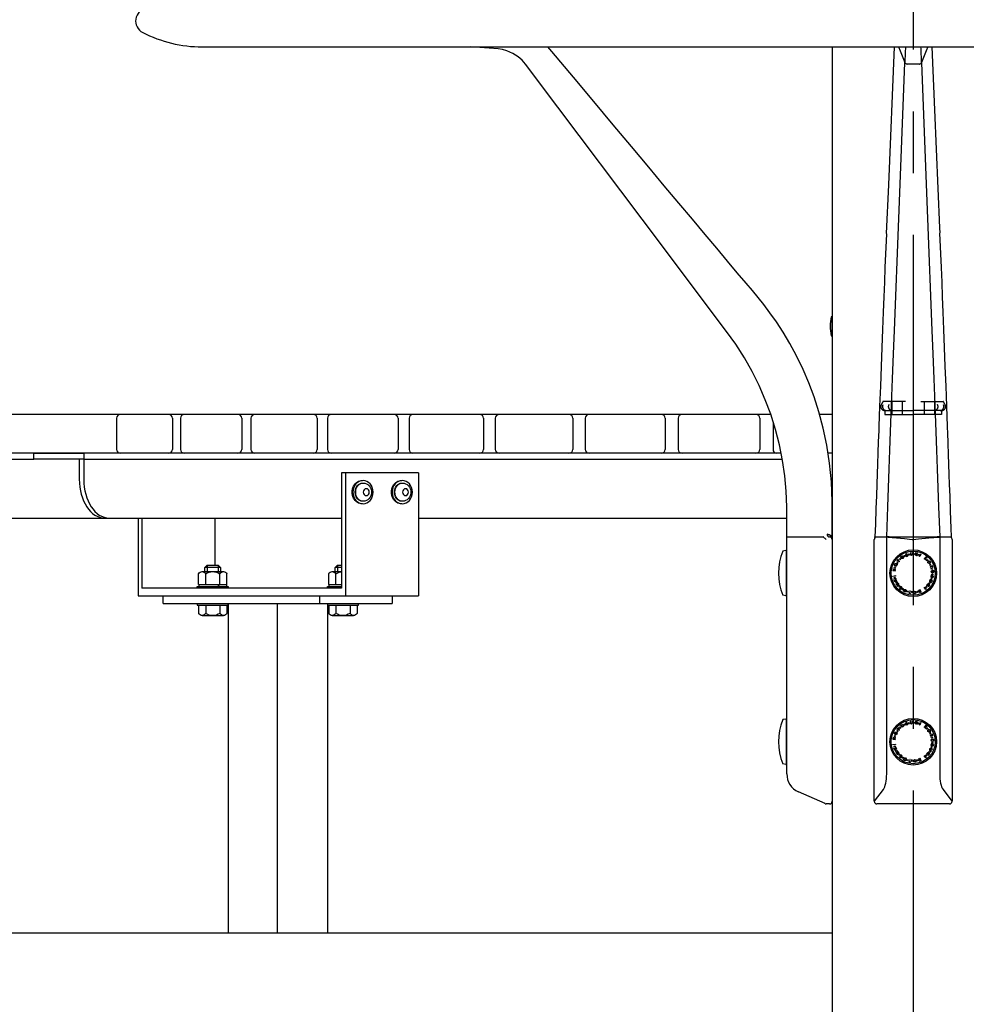
# Model space of a CAD drawing. Extents: x 0 to 21000, y 0 to 14850.
# Drawn here: x 5300 to 6031, y 4146 to 4905 of the extents above; entities that cross this region are included whole.
import ezdxf

# ---------------------------------------------------------------- set-up
doc = ezdxf.new("R2010")
doc.units = 0
doc.header["$LTSCALE"] = 15
for name, pattern in [('CENTER2', [28.575, 19.05, -3.175, 3.175, -3.175]), ('CENTERX2', [20.32, 12.7, -2.54, 2.54, -2.54]), ('HIDDEN2', [4.7625, 3.175, -1.5875])]:
    doc.linetypes.add(name, pattern=pattern)
doc.layers.get('0').update_dxf_attribs({"linetype": 'CONTINUOUS'})
for name, color, linetype in [('P001', 131, 'CONTINUOUS'), ('P002', 181, 'CONTINUOUS'), ('P003', 231, 'CONTINUOUS'), ('P004', 41, 'CONTINUOUS'), ('P007', 191, 'CONTINUOUS'), ('P013', 11, 'CONTINUOUS'), ('P020', 121, 'CONTINUOUS'), ('P901', 135, 'CONTINUOUS'), ('P907', 195, 'CONTINUOUS'), ('P910', 105, 'CONTINUOUS'), ('P911', 155, 'CONTINUOUS'), ('P_1CENTER', 2, 'CONTINUOUS'), ('P_2DIM', 6, 'CONTINUOUS'), ('P_7THICK', 7, 'CONTINUOUS')]:
    doc.layers.add(name, color=color, linetype=linetype)

# ---------------------------------------------------------------- blocks, each defined once
blk = doc.blocks.new('A$C79C40C16')
at = {"layer": 'P003'}
for p, q in [((-470.01, 38.66), (470, 38.66)), ((-393.01, 39.66), (393, 39.66)), ((-316, 40.49), (315.99, 40.49)), ((-238.99, 41.14), (239, 41.14)), ((-161.98, 41.6), (161.97, 41.6)), ((153.26, 41.6), (161.97, 41.6)), ((-579.33, 32.66), (-574.99, 37)), ((-547.01, 37.47), (-574.99, 37)), ((-574.99, 37), (-574.99, 37)), ((-547.01, 37.47), (547, 37.47)), ((574.98, 37), (547.01, 37.47)), ((574.98, 37), (579.32, 32.66)), ((574.98, 37), (574.98, 37)), ((-548.74, 0), (548.74, 0))]:
    blk.add_line(p, q, dxfattribs=at)
at = {"layer": 'P003', "flags": 128}
for points in [[(-591.79, 29.84), (-585.89, 30.92), (-580.91, 31.83)], [(-580.91, 31.83), (-580.15, 32.08), (-579.33, 32.66)], [(-573.73, 34.02), (-573.73, 34.03), (-574.09, 34.88), (-574.46, 35.76), (-574.75, 36.43), (-574.93, 36.85), (-574.99, 37)], [(574.98, 37), (574.92, 36.85), (574.74, 36.43), (574.46, 35.76), (574.08, 34.88), (573.72, 34.03), (573.72, 34.02)], [(580.9, 31.83), (579.96, 32.18), (579.32, 32.66)], [(580.9, 31.83), (586.8, 30.75), (591.78, 29.84)]]:
    blk.add_lwpolyline(points, dxfattribs=at)
at = {"layer": 'P003'}
for centre, radius, start, end in [((0, -33022.24), 33064.24, 90.814481, 90.932335), ((-461, 37.79), 1, 90.7989, 119.15612), ((0, -33022.24), 33064.24, 90.681032, 90.798883), ((-384, 38.77), 1, 90.66545, 116.58246), ((0, -33022.24), 33064.24, 90.547585, 90.665435), ((-307, 39.57), 1, 90.53201, 113.75458), ((0, -33022.24), 33064.24, 90.414138, 90.531988), ((-230, 40.2), 1, 90.39857, 110.56719), ((0, -33022.24), 33064.24, 90.280686, 90.39854), ((-153, 40.65), 1, 90.26513, 106.81656), ((0, -33022.24), 33064.24, 90.115246, 90.265086), ((0, -32956.62), 32998.62, 89.884525, 90.115475), ((0, -33022.24), 33064.24, 89.734914, 89.884754), ((152.99, 40.65), 1, 73.18344, 89.73487), ((0, -33022.24), 33064.24, 89.60146, 89.719314), ((229.99, 40.2), 1, 69.43281, 89.60143), ((0, -33022.24), 33064.24, 89.468012, 89.585862), ((306.99, 39.57), 1, 66.24542, 89.46799), ((0, -33022.24), 33064.24, 89.334565, 89.452415), ((383.99, 38.77), 1, 63.41754, 89.33455), ((0, -33022.24), 33064.24, 89.201102, 89.318968), ((460.99, 37.79), 1, 60.84388, 89.2011), ((0, -33022.24), 33064.24, 89.067665, 89.185519), ((-538, 36.62), 1, 90.93235, 121.53812), ((537.99, 36.62), 0.999, 58.4392, 89.08246), ((-590, 20.01), 10, 100.35005, 242.72471), ((589.99, 20.01), 10, 297.27529, 79.64995), ((-548.75, 100.02), 100.02, 242.72726, 270.00261), ((548.74, 100), 100, 269.99957, 297.27547)]:
    blk.add_arc(centre, radius, start, end, dxfattribs=at)
blk = doc.blocks.new('logo')
at = {"layer": 'P907'}
for p, q in [((-39490.16, 7626.48), (-39490.4, 7626.18)), ((-39490.4, 7626.18), (-39490.23, 7625.11)), ((-39489.98, 7625.32), (-39490.16, 7626.48)), ((-39485.15, 7629.46), (-39485.22, 7628.38)), ((-39485.22, 7628.38), (-39484.24, 7628.85)), ((-39484.24, 7628.85), (-39485.15, 7629.46)), ((-39483.13, 7630.88), (-39484.41, 7630.42)), ((-39484.41, 7630.42), (-39484.32, 7630.16)), ((-39484.32, 7630.16), (-39483.83, 7630.34)), ((-39483.83, 7630.34), (-39483.26, 7628.75)), ((-39483.53, 7630.44), (-39483.04, 7630.62)), ((-39482.96, 7628.85), (-39483.53, 7630.44)), ((-39483.26, 7628.75), (-39482.96, 7628.85)), ((-39483.04, 7630.62), (-39483.13, 7630.88)), ((-39482.26, 7630.45), (-39481.48, 7630.63)), ((-39482.08, 7629.67), (-39482.26, 7630.45)), ((-39481.29, 7629.85), (-39482.08, 7629.67)), ((-39481.48, 7630.63), (-39481.29, 7629.85)), ((-39474.03, 7630.38), (-39474.82, 7629.63)), ((-39474.82, 7629.63), (-39473.78, 7629.32)), ((-39473.78, 7629.32), (-39474.03, 7630.38)), ((-39471.21, 7628.2), (-39470.78, 7628.88)), ((-39470.52, 7627.77), (-39471.21, 7628.2)), ((-39470.78, 7628.88), (-39470.09, 7628.46)), ((-39470.09, 7628.46), (-39470.52, 7627.77)), ((-39468.95, 7628.52), (-39470.19, 7626.99)), ((-39470.19, 7626.99), (-39469.95, 7626.79)), ((-39469.95, 7626.79), (-39469.32, 7627.57)), ((-39469.32, 7627.57), (-39469.33, 7626.29)), ((-39469.33, 7626.29), (-39469.02, 7626.04)), ((-39469.22, 7627.69), (-39468.71, 7628.32)), ((-39468.15, 7627.87), (-39469.22, 7627.69)), ((-39469.02, 7626.04), (-39469.01, 7627.44)), ((-39469.01, 7627.44), (-39467.86, 7627.63)), ((-39468.71, 7628.32), (-39468.95, 7628.52)), ((-39467.86, 7627.63), (-39468.15, 7627.87)), ((-39467.68, 7624.52), (-39466.14, 7625.75)), ((-39466.14, 7625.75), (-39465.94, 7625.5)), ((-39493.99, 7618.96), (-39494.05, 7618.58)), ((-39494.05, 7618.58), (-39493.36, 7617.75)), ((-39493.25, 7618.06), (-39493.99, 7618.96)), ((-39492.04, 7618.74), (-39493.25, 7618.06)), ((-39493.22, 7621.39), (-39493.11, 7621.68)), ((-39491.39, 7620.67), (-39493.22, 7621.39)), ((-39493.21, 7617.73), (-39492.1, 7618.35)), ((-39493.11, 7621.68), (-39491.28, 7620.96)), ((-39492.1, 7618.35), (-39492.04, 7618.74)), ((-39491.28, 7620.96), (-39491.39, 7620.67)), ((-39490.86, 7625.64), (-39491.06, 7625.4)), ((-39491.06, 7625.4), (-39489.55, 7624.14)), ((-39490.23, 7625.11), (-39490.86, 7625.64)), ((-39489.35, 7624.38), (-39490.11, 7625.02)), ((-39490.11, 7625.02), (-39488.84, 7624.99)), ((-39488.58, 7625.29), (-39489.98, 7625.32)), ((-39489.55, 7624.14), (-39489.35, 7624.38)), ((-39488.84, 7624.99), (-39488.58, 7625.29)), ((-39467.48, 7624.28), (-39467.68, 7624.52)), ((-39465.94, 7625.5), (-39467.48, 7624.28)), ((-39463.76, 7621.89), (-39465.6, 7621.21)), ((-39465.6, 7621.21), (-39465.5, 7620.91)), ((-39465.5, 7620.91), (-39464.56, 7621.26)), ((-39464.56, 7621.26), (-39465.22, 7620.17)), ((-39465.22, 7620.17), (-39465.09, 7619.79)), ((-39465.09, 7619.79), (-39464.36, 7620.99)), ((-39464.42, 7621.31), (-39463.65, 7621.59)), ((-39463.4, 7620.92), (-39464.42, 7621.31)), ((-39464.36, 7620.99), (-39463.27, 7620.57)), ((-39463.65, 7621.59), (-39463.76, 7621.89)), ((-39463.27, 7620.57), (-39463.4, 7620.92)), ((-39494.17, 7617.88), (-39494.21, 7617.57)), ((-39494.21, 7617.57), (-39492.27, 7617.26)), ((-39493.36, 7617.75), (-39494.17, 7617.88)), ((-39493.62, 7615.8), (-39493.59, 7616.61)), ((-39492.81, 7615.78), (-39493.62, 7615.8)), ((-39493.59, 7616.61), (-39492.78, 7616.58)), ((-39492.49, 7612.99), (-39493.29, 7612.24)), ((-39493.29, 7612.24), (-39492.24, 7611.94)), ((-39492.22, 7617.57), (-39493.21, 7617.73)), ((-39492.78, 7616.58), (-39492.81, 7615.78)), ((-39492.24, 7611.94), (-39492.49, 7612.99)), ((-39492.27, 7617.26), (-39492.22, 7617.57)), ((-39464.75, 7613.46), (-39464.81, 7613.14)), ((-39464.81, 7613.14), (-39463.14, 7612.84)), ((-39464.78, 7611.2), (-39464.54, 7611.98)), ((-39464, 7610.97), (-39464.78, 7611.2)), ((-39463.09, 7613.16), (-39464.75, 7613.46)), ((-39464.54, 7611.98), (-39463.77, 7611.74)), ((-39464.09, 7615.34), (-39464.16, 7614.26)), ((-39464.16, 7614.26), (-39463.19, 7614.74)), ((-39463.19, 7614.74), (-39464.09, 7615.34)), ((-39463.77, 7611.74), (-39464, 7610.97)), ((-39463.14, 7612.84), (-39463.24, 7612.33)), ((-39463.24, 7612.33), (-39462.96, 7612.28)), ((-39463, 7613.67), (-39463.09, 7613.16)), ((-39462.72, 7613.62), (-39463, 7613.67)), ((-39462.96, 7612.28), (-39462.72, 7613.62)), ((-39489.78, 7605.67), (-39489.19, 7606.22)), ((-39489.23, 7605.08), (-39489.78, 7605.67)), ((-39488.64, 7605.63), (-39489.23, 7605.08)), ((-39489.19, 7606.22), (-39488.64, 7605.63)), ((-39488.99, 7604.32), (-39489.17, 7604.11)), ((-39489.17, 7604.11), (-39488.13, 7603.23)), ((-39488.59, 7603.98), (-39488.99, 7604.32)), ((-39487.5, 7605.27), (-39488.59, 7603.98)), ((-39488.35, 7603.78), (-39487.26, 7605.07)), ((-39487.95, 7603.44), (-39488.35, 7603.78)), ((-39488.13, 7603.23), (-39487.95, 7603.44)), ((-39487.26, 7605.07), (-39487.5, 7605.27)), ((-39486.86, 7604.16), (-39486.93, 7603.07)), ((-39486.93, 7603.07), (-39485.96, 7603.56)), ((-39485.96, 7603.56), (-39486.86, 7604.16)), ((-39472.79, 7603.01), (-39473.09, 7602.9)), ((-39472.09, 7601.17), (-39472.79, 7603.01)), ((-39471.95, 7602.9), (-39471.24, 7603.29)), ((-39471.24, 7603.29), (-39470.86, 7602.58)), ((-39468.2, 7605.7), (-39468.99, 7604.96)), ((-39468.99, 7604.96), (-39467.94, 7604.64)), ((-39467.94, 7604.64), (-39468.2, 7605.7)), ((-39480.93, 7600.96), (-39481.84, 7600.23)), ((-39481.84, 7600.23), (-39481.47, 7600.16)), ((-39481.21, 7602.12), (-39481.6, 7602.18)), ((-39481.6, 7602.18), (-39480.93, 7600.96)), ((-39481.47, 7600.16), (-39480.62, 7600.85)), ((-39480.6, 7601), (-39481.21, 7602.12)), ((-39480.62, 7600.85), (-39480.76, 7600.04)), ((-39480.76, 7600.04), (-39480.45, 7599.99)), ((-39480.43, 7601.98), (-39480.6, 7601)), ((-39480.45, 7599.99), (-39480.12, 7601.93)), ((-39480.12, 7601.93), (-39480.43, 7601.98)), ((-39476.5, 7602.02), (-39476.18, 7602.07)), ((-39476.2, 7600.07), (-39476.5, 7602.02)), ((-39475.89, 7600.12), (-39476.2, 7600.07)), ((-39476.18, 7602.07), (-39475.89, 7600.12)), ((-39473.83, 7602.61), (-39474.2, 7602.47)), ((-39474.2, 7602.47), (-39472.99, 7601.76)), ((-39472.73, 7601.96), (-39473.83, 7602.61)), ((-39472.99, 7601.76), (-39473.4, 7600.67)), ((-39473.4, 7600.67), (-39473.05, 7600.8)), ((-39473.09, 7602.9), (-39472.73, 7601.96)), ((-39473.05, 7600.8), (-39472.67, 7601.83)), ((-39472.67, 7601.83), (-39472.38, 7601.06)), ((-39472.38, 7601.06), (-39472.09, 7601.17)), ((-39471.57, 7602.19), (-39471.95, 7602.9)), ((-39470.86, 7602.58), (-39471.57, 7602.19))]:
    blk.add_line(p, q, dxfattribs=at)
for centre, radius in [((-39478.42, 7615.75), 17), ((-39488.52, 7626.48), 0.466), ((-39477.51, 7630.46), 0.466), ((-39467.9, 7626.07), 0.466), ((-39492.62, 7619.71), 0.466), ((-39464.08, 7619.15), 0.466), ((-39491.62, 7609.19), 0.466), ((-39466.14, 7607.62), 0.466), ((-39482.66, 7601.64), 0.466), ((-39474.74, 7601.48), 0.466)]:
    blk.add_circle(centre, radius, dxfattribs=at)
for centre, major_axis, ratio in [((-39486.88, 7628.01), (-0.863, -0.595), 0.984377), ((-39486.88, 7628.01), (0.423, -0.613), 0.983209), ((-39479.62, 7630.6), (-1.05, -0.08), 0.984268), ((-39479.62, 7630.6), (0.06, -0.742), 0.983173), ((-39464.96, 7609.38), (0.449, 0.948), 0.984424), ((-39463.58, 7616.96), (-0.08, 1.05), 0.984206), ((-39463.58, 7616.96), (-0.742, -0.06), 0.983243), ((-39490.68, 7607.3), (0.596, -0.863), 0.984285), ((-39490.68, 7607.29), (0.613, 0.423), 0.98318), ((-39484.81, 7602.3), (0.947, -0.45), 0.984392), ((-39484.81, 7602.3), (0.319, 0.672), 0.983015), ((-39464.96, 7609.38), (-0.672, 0.318), 0.983527)]:
    blk.add_ellipse(centre, major_axis=major_axis, ratio=ratio, dxfattribs=at)
for points in [[(-39476.16, 7631.45), (-39476.16, 7631.45), (-39476.52, 7629.52), (-39476.52, 7629.52)], [(-39476.18, 7629.71), (-39476.18, 7629.71), (-39476.06, 7630.34), (-39476.06, 7630.34)], [(-39475.86, 7629.66), (-39475.86, 7629.66), (-39476.18, 7629.71), (-39476.18, 7629.71)], [(-39475.51, 7631.32), (-39475.51, 7631.32), (-39476.16, 7631.45), (-39476.16, 7631.45)], [(-39476.01, 7630.57), (-39476.01, 7630.57), (-39475.91, 7631.13), (-39475.91, 7631.13)], [(-39473.17, 7629.35), (-39473.17, 7629.35), (-39473.45, 7628.71), (-39472.79, 7628.41)], [(-39472.63, 7630.54), (-39472.63, 7630.54), (-39473.17, 7629.35), (-39473.17, 7629.35)], [(-39472.67, 7628.67), (-39473.04, 7628.84), (-39472.86, 7629.29), (-39472.86, 7629.29)], [(-39472.86, 7629.29), (-39472.86, 7629.29), (-39472.35, 7630.42), (-39472.35, 7630.42)], [(-39472.54, 7628.61), (-39472.54, 7628.61), (-39472.67, 7628.67), (-39472.67, 7628.67)], [(-39472.35, 7630.42), (-39472.35, 7630.42), (-39472.63, 7630.54), (-39472.63, 7630.54)], [(-39471.94, 7628.87), (-39471.94, 7628.87), (-39472.17, 7628.44), (-39472.54, 7628.61)], [(-39471.43, 7630), (-39471.43, 7630), (-39471.94, 7628.87), (-39471.94, 7628.87)], [(-39471.7, 7628.68), (-39471.7, 7628.68), (-39471.16, 7629.88), (-39471.16, 7629.88)], [(-39471.16, 7629.88), (-39471.16, 7629.88), (-39471.43, 7630), (-39471.43, 7630)], [(-39492.98, 7615.11), (-39492.98, 7615.11), (-39494.29, 7614.98), (-39494.29, 7614.98)], [(-39494.29, 7614.98), (-39494.29, 7614.98), (-39494.26, 7614.68), (-39494.26, 7614.68)], [(-39494.26, 7614.68), (-39494.26, 7614.68), (-39493.03, 7614.8), (-39493.03, 7614.8)], [(-39492.93, 7613.79), (-39492.93, 7613.79), (-39494.16, 7613.67), (-39494.16, 7613.67)], [(-39494.16, 7613.67), (-39494.16, 7613.67), (-39494.13, 7613.37), (-39494.13, 7613.37)], [(-39494.13, 7613.37), (-39494.13, 7613.37), (-39492.82, 7613.5), (-39492.82, 7613.5)], [(-39493.03, 7614.8), (-39493.03, 7614.8), (-39492.54, 7614.82), (-39492.5, 7614.42)], [(-39492.49, 7614.27), (-39492.45, 7613.87), (-39492.93, 7613.79), (-39492.93, 7613.79)], [(-39492.82, 7613.5), (-39492.82, 7613.5), (-39492.13, 7613.58), (-39492.2, 7614.3)], [(-39492.5, 7614.42), (-39492.5, 7614.42), (-39492.49, 7614.27), (-39492.49, 7614.27)], [(-39491.63, 7610.72), (-39491.63, 7610.72), (-39492.23, 7610.5), (-39492.23, 7610.5)], [(-39491.75, 7611.02), (-39491.75, 7611.02), (-39491.63, 7610.72), (-39491.63, 7610.72)], [(-39493.36, 7610.49), (-39493.36, 7610.49), (-39493.14, 7609.86), (-39493.14, 7609.86)], [(-39493.14, 7609.86), (-39493.14, 7609.86), (-39491.3, 7610.52), (-39491.3, 7610.52)], [(-39492.46, 7610.43), (-39492.46, 7610.43), (-39493, 7610.24), (-39493, 7610.24)], [(-39470.58, 7603.47), (-39470.58, 7603.47), (-39469.81, 7602.4), (-39469.81, 7602.4)], [(-39470.29, 7603.59), (-39470.29, 7603.59), (-39470.55, 7604), (-39470.22, 7604.23)], [(-39469.56, 7602.58), (-39469.56, 7602.58), (-39470.29, 7603.59), (-39470.29, 7603.59)], [(-39469.27, 7604.42), (-39469.27, 7604.42), (-39469.68, 7604.97), (-39470.27, 7604.55)], [(-39470.22, 7604.23), (-39470.22, 7604.23), (-39470.1, 7604.32), (-39470.1, 7604.32)], [(-39470.1, 7604.32), (-39469.77, 7604.55), (-39469.47, 7604.18), (-39469.47, 7604.18)], [(-39469.47, 7604.18), (-39469.47, 7604.18), (-39468.74, 7603.17), (-39468.74, 7603.17)], [(-39468.5, 7603.35), (-39468.5, 7603.35), (-39469.27, 7604.42), (-39469.27, 7604.42)], [(-39468.74, 7603.17), (-39468.74, 7603.17), (-39468.5, 7603.35), (-39468.5, 7603.35)], [(-39467.65, 7606.59), (-39467.65, 7606.59), (-39467.45, 7606.84), (-39467.45, 7606.84)], [(-39465.95, 7605.96), (-39465.95, 7605.96), (-39467.45, 7607.23), (-39467.45, 7607.23)], [(-39467.45, 7606.84), (-39467.45, 7606.84), (-39466.96, 7606.42), (-39466.96, 7606.42)], [(-39466.79, 7606.27), (-39466.79, 7606.27), (-39466.36, 7605.9), (-39466.36, 7605.9)], [(-39466.39, 7605.45), (-39466.39, 7605.45), (-39465.95, 7605.96), (-39465.95, 7605.96)], [(-39469.81, 7602.4), (-39469.81, 7602.4), (-39469.56, 7602.58), (-39469.56, 7602.58)]]:
    blk.add_open_spline(points, degree=3, dxfattribs=at)
for points, knots in [([(-39476.52, 7629.52), (-39476.52, 7629.52), (-39475.74, 7629.37), (-39475.74, 7629.37), (-39475.53, 7629.34), (-39475.25, 7629.47), (-39475.18, 7629.83), (-39475.09, 7630.3), (-39475.49, 7630.38), (-39475.49, 7630.38)], [4, 4, 4, 4, 5, 5, 5, 6, 6, 6, 7, 7, 7, 7]), ([(-39476.06, 7630.34), (-39476.06, 7630.34), (-39475.71, 7630.26), (-39475.71, 7630.26), (-39475.58, 7630.23), (-39475.46, 7630.1), (-39475.5, 7629.9), (-39475.53, 7629.71), (-39475.71, 7629.63), (-39475.86, 7629.66)], [2, 2, 2, 2, 3, 3, 3, 4, 4, 4, 5, 5, 5, 5]), ([(-39475.91, 7631.13), (-39475.91, 7631.13), (-39475.71, 7631.09), (-39475.62, 7631.07), (-39475.49, 7631.04), (-39475.38, 7630.94), (-39475.42, 7630.73), (-39475.45, 7630.54), (-39475.64, 7630.51), (-39475.73, 7630.52), (-39475.77, 7630.53), (-39476.01, 7630.57), (-39476.01, 7630.57)], [0, 0, 0, 0, 1, 1, 1, 2, 2, 2, 3, 3, 3, 4, 4, 4, 4]), ([(-39475.49, 7630.38), (-39475.49, 7630.38), (-39475.17, 7630.36), (-39475.1, 7630.75), (-39475.01, 7631.24), (-39475.51, 7631.32), (-39475.51, 7631.32)], [0, 0, 0, 0, 1, 1, 1, 2, 2, 2, 2]), ([(-39472.79, 7628.41), (-39472.79, 7628.41), (-39472.65, 7628.35), (-39472.65, 7628.35), (-39471.99, 7628.05), (-39471.7, 7628.68), (-39471.7, 7628.68)], [5, 5, 5, 5, 6, 6, 6, 7, 7, 7, 7]), ([(-39492.56, 7610.98), (-39492.56, 7610.98), (-39492.69, 7611.26), (-39493.07, 7611.13), (-39493.54, 7610.96), (-39493.36, 7610.49), (-39493.36, 7610.49)], [0, 0, 0, 0, 1, 1, 1, 2, 2, 2, 2]), ([(-39493, 7610.24), (-39493, 7610.24), (-39493.06, 7610.43), (-39493.09, 7610.52), (-39493.13, 7610.64), (-39493.09, 7610.79), (-39492.9, 7610.86), (-39492.71, 7610.93), (-39492.59, 7610.78), (-39492.56, 7610.7), (-39492.54, 7610.66), (-39492.46, 7610.43), (-39492.46, 7610.43)], [0, 0, 0, 0, 1, 1, 1, 2, 2, 2, 3, 3, 3, 4, 4, 4, 4]), ([(-39492.2, 7614.3), (-39492.2, 7614.3), (-39492.22, 7614.45), (-39492.22, 7614.45), (-39492.29, 7615.17), (-39492.98, 7615.11), (-39492.98, 7615.11)], [5, 5, 5, 5, 6, 6, 6, 7, 7, 7, 7]), ([(-39491.3, 7610.52), (-39491.3, 7610.52), (-39491.56, 7611.26), (-39491.56, 7611.26), (-39491.63, 7611.46), (-39491.89, 7611.64), (-39492.24, 7611.52), (-39492.69, 7611.36), (-39492.56, 7610.98), (-39492.56, 7610.98)], [4, 4, 4, 4, 5, 5, 5, 6, 6, 6, 7, 7, 7, 7]), ([(-39492.23, 7610.5), (-39492.23, 7610.5), (-39492.35, 7610.84), (-39492.35, 7610.84), (-39492.39, 7610.97), (-39492.33, 7611.14), (-39492.14, 7611.21), (-39491.95, 7611.28), (-39491.8, 7611.16), (-39491.75, 7611.02)], [2, 2, 2, 2, 3, 3, 3, 4, 4, 4, 5, 5, 5, 5]), ([(-39470.27, 7604.55), (-39470.27, 7604.55), (-39470.39, 7604.46), (-39470.39, 7604.46), (-39470.98, 7604.04), (-39470.58, 7603.47), (-39470.58, 7603.47)], [5, 5, 5, 5, 6, 6, 6, 7, 7, 7, 7]), ([(-39467.45, 7607.23), (-39467.45, 7607.23), (-39467.96, 7606.63), (-39467.96, 7606.63), (-39468.09, 7606.47), (-39468.13, 7606.15), (-39467.84, 7605.91), (-39467.48, 7605.6), (-39467.21, 7605.91), (-39467.21, 7605.91)], [4, 4, 4, 4, 5, 5, 5, 6, 6, 6, 7, 7, 7, 7]), ([(-39466.96, 7606.42), (-39466.96, 7606.42), (-39467.2, 7606.16), (-39467.2, 7606.16), (-39467.29, 7606.06), (-39467.47, 7606.02), (-39467.62, 7606.15), (-39467.77, 7606.28), (-39467.75, 7606.47), (-39467.65, 7606.59)], [2, 2, 2, 2, 3, 3, 3, 4, 4, 4, 5, 5, 5, 5]), ([(-39467.21, 7605.91), (-39467.21, 7605.91), (-39467.39, 7605.65), (-39467.09, 7605.39), (-39466.71, 7605.06), (-39466.39, 7605.45), (-39466.39, 7605.45)], [0, 0, 0, 0, 1, 1, 1, 2, 2, 2, 2]), ([(-39466.36, 7605.9), (-39466.36, 7605.9), (-39466.49, 7605.74), (-39466.55, 7605.68), (-39466.64, 7605.58), (-39466.78, 7605.54), (-39466.94, 7605.67), (-39467.09, 7605.8), (-39467.02, 7605.98), (-39466.97, 7606.05), (-39466.94, 7606.08), (-39466.79, 7606.27), (-39466.79, 7606.27)], [0, 0, 0, 0, 1, 1, 1, 2, 2, 2, 3, 3, 3, 4, 4, 4, 4])]:
    blk.add_open_spline(points, degree=3, knots=knots, dxfattribs=at)

msp = doc.modelspace()

# ---------------------------------------------------------------- linework, layer by layer
at = {"color": 7, "linetype": 'CENTERX2', "lineweight": 0}
msp.add_line((5865.17, 4696.71), (5866.02, 4695.7), dxfattribs=at)
at = {"layer": 'P001'}
for p, q in [((5150.23, 4566.15), (5311.33, 4566.15)), ((5346.28, 4566.15), (5346.28, 4550.65)), ((5349.77, 4566.15), (5349.77, 4550.65)), ((5349.77, 4566.15), (5888.72, 4566.15)), ((5548.71, 4555.65), (5548.71, 4466.65)), ((5607.94, 4555.65), (5548.71, 4555.65)), ((5551.73, 4555.65), (5551.73, 4460.65)), ((5607.94, 4555.65), (5607.94, 4460.65)), ((5130.79, 4520.65), (5548.71, 4520.65)), ((5391.64, 4520.65), (5391.64, 4460.65)), ((5394.65, 4520.65), (5394.65, 4466.65)), ((5450.94, 4520.65), (5450.94, 4484.35)), ((5607.94, 4520.65), (5892.28, 4520.65)), ((5892.3, 4323.23), (5892.3, 4506.15)), ((5892.3, 4506.15), (5893.67, 4506.15)), ((5893.67, 4506.15), (5920.52, 4506.15)), ((5893.67, 4506.15), (5893.67, 4506.15)), ((5927.3, 4504.15), (5927.3, 4302.15)), ((5959.8, 4302.19), (5959.8, 4504.15)), ((5960.39, 4506.15), (5969.34, 4506.15)), ((5969.34, 4506.15), (5971.24, 4506.15)), ((5969.34, 4506.15), (5969.34, 4506.15)), ((5971.24, 4506.15), (5969.34, 4506.15)), ((6008.36, 4506.15), (6010.25, 4506.15)), ((6010.25, 4506.15), (6008.36, 4506.15)), ((6010.25, 4506.15), (6019.21, 4506.15)), ((6010.25, 4506.15), (6010.25, 4506.15)), ((6019.8, 4504.15), (6019.8, 4302.19)), ((5548.71, 4466.65), (5394.65, 4466.65)), ((5391.64, 4460.65), (5607.94, 4460.65)), ((5411.15, 4454.65), (5411.15, 4460.65)), ((5531.65, 4460.65), (5531.65, 4454.65)), ((5587.86, 4460.65), (5587.86, 4454.65)), ((5411.15, 4454.65), (5587.86, 4454.65)), ((5461.25, 4454.65), (5461.25, 4200.65)), ((5498.91, 4454.65), (5498.91, 4200.65)), ((5537.83, 4454.65), (5537.83, 4200.65)), ((5537.83, 4454.65), (5537.83, 4200.65)), ((5921.81, 4300.36), (5901.21, 4309.52)), ((5921.91, 4300.32), (5921.81, 4300.36)), ((5925.3, 4300.15), (5922.72, 4300.15)), ((5959.8, 4302.15), (5959.8, 4302.19)), ((6017.8, 4300.15), (5961.8, 4300.15)), ((6019.8, 4302.19), (6019.8, 4302.15))]:
    msp.add_line(p, q, dxfattribs=at)
at = {"layer": 'P001', "flags": 128}
for points in [[(5690.53, 4870.79), (5690.53, 4870.79), (5687.97, 4873.77), (5684.99, 4876.42), (5680.82, 4879.14), (5676.11, 4881.18), (5672.86, 4882.07), (5669.52, 4882.6), (5662.62, 4883.12), (5648.3, 4884.19)], [(5927.3, 4504.19), (5927.3, 4517.62), (5927.29, 4533.3), (5926.73, 4548.53), (5925.32, 4563.09), (5923.16, 4576.96), (5920.37, 4590.11), (5917.05, 4602.51), (5913.29, 4614.17), (5909.19, 4625.08), (5904.84, 4635.23), (5899.76, 4645.74), (5894.56, 4655.35), (5889.35, 4664.09), (5884.2, 4671.99), (5879.21, 4679.08), (5874.52, 4685.31), (5870.09, 4690.82), (5865.7, 4696.08), (5860.88, 4701.81), (5854.08, 4709.91), (5846.54, 4718.9), (5838.27, 4728.76), (5829.25, 4739.51), (5819.49, 4751.14), (5808.99, 4763.65), (5797.76, 4777.04), (5785.78, 4791.32), (5772.44, 4807.21), (5758.29, 4824.08), (5743.32, 4841.91), (5727.55, 4860.71), (5710.96, 4880.48), (5707.85, 4884.19)], [(5975.12, 4884.19), (5970.63, 4777.69), (5969.07, 4740.22)], [(6010.51, 4740.6), (6010.35, 4744.44), (6006.52, 4835.6), (6004.49, 4884.19)], [(5892.3, 4506.15), (5892.27, 4529.32), (5891.78, 4541.28), (5890.67, 4553.21), (5888.94, 4565.05), (5886.53, 4577.08), (5883.49, 4588.98), (5879.82, 4600.69), (5875.64, 4611.9), (5870.89, 4622.89), (5865.57, 4633.62), (5859.55, 4644.31), (5852.97, 4654.68), (5845.85, 4664.68), (5780.7, 4751.14), (5715.54, 4837.6), (5690.53, 4870.79), (5690.52, 4870.8)], [(5969.11, 4739.99), (5968.02, 4714.03), (5967.56, 4702.65), (5967.1, 4691.23), (5966.64, 4679.57), (5966.12, 4666.18), (5965.58, 4652.13), (5965.02, 4637.51), (5964.45, 4622.43), (5963.88, 4606.99), (5963.3, 4591.21), (5963.27, 4590.36)], [(6016.33, 4590.19), (6016.29, 4591.21), (6015.72, 4606.99), (6015.14, 4622.43), (6014.58, 4637.51), (6014.02, 4652.13), (6013.48, 4666.18), (6012.95, 4679.57), (6012.49, 4691.23), (6012.04, 4702.65), (6011.58, 4714.03), (6010.47, 4740.38)], [(5963.26, 4590.43), (5963.17, 4588.08), (5962.86, 4579.54), (5962.55, 4570.92), (5962.24, 4562.24), (5961.97, 4554.68), (5961.7, 4546.69), (5961.39, 4537.89), (5961.06, 4527.94), (5960.66, 4516.03), (5960.33, 4506.07)], [(6018.05, 4542.39), (6017.91, 4546.31), (6017.63, 4554.51), (6017.37, 4561.99), (6017.08, 4569.92), (6016.79, 4578.16), (6016.48, 4586.77), (6016.35, 4590.26)], [(6019.27, 4506.08), (6019.04, 4512.91), (6018.61, 4526), (6018.23, 4537.14), (6018.05, 4542.39)], [(5920.52, 4506.15), (5920.4, 4506.4), (5920.4, 4506.41)], [(5921.47, 4505.16), (5920.91, 4505.62), (5920.52, 4506.15)], [(5922.62, 4504.15), (5922.41, 4504.36), (5922.2, 4504.57), (5921.99, 4504.78)], [(5960.39, 4506.15), (5960.14, 4505.29), (5960.08, 4505.16)], [(5960.44, 4506.41), (5960.44, 4506.4), (5960.39, 4506.15)], [(6019.21, 4506.15), (6019.16, 4506.4), (6019.16, 4506.41)], [(6019.52, 4505.16), (6019.34, 4505.62), (6019.21, 4506.15)], [(6019.38, 4505.52), (6019.27, 4505.98), (6019.28, 4506.08)]]:
    msp.add_lwpolyline(points, dxfattribs=at)
at = {"layer": 'P001'}
msp.add_lwpolyline([(5311.33, 4570.65), (5349.77, 4570.65), (5349.77, 4566.15), (5311.33, 4566.15)], close=True, dxfattribs=at)
for centre, radius, start, end in [((5925.34, 4508.1), 1.96, 179.33042, 268.74447), ((5923.35, 4504.18), 3.95, 0.1948, 89.46228), ((5925.3, 4504.15), 2, 0, 90), ((5961.8, 4504.15), 2, 161.56505, 180), ((5961.8, 4504.15), 2, 149.45517, 161.56505), ((5959, 4506.01), 1.32, 340.00078, 2.76014), ((6017.8, 4504.15), 2, 18.43495, 30.54483), ((6017.8, 4504.15), 2, 0, 18.43495), ((5907.3, 4323.23), 15, 180, 246.03751), ((5922.72, 4302.15), 2, 246.03751, 270), ((5925.3, 4302.15), 2, 270, 0), ((5961.8, 4302.15), 2, 180, 270), ((6017.8, 4302.15), 2, 270, 0)]:
    msp.add_arc(centre, radius, start, end, dxfattribs=at)
for centre, major_axis, ratio, start_param, end_param in [((5365.95, 4550.65), (0, -30), 0.655692, 4.712389, 6.283185), ((5369.35, 4550.65), (0, -30), 0.652757, 4.712389, 6.283185), ((5916.3, 4504.15), (-6, 0), 0.333333, 3.463343, 3.6747)]:
    msp.add_ellipse(centre, major_axis=major_axis, ratio=ratio, start_param=start_param, end_param=end_param, dxfattribs=at)
at = {"layer": 'P002'}
msp.add_line((5927.3, 4884.15), (5927.3, 4012.65), dxfattribs=at)
at = {"layer": 'P004'}
for p, q in [((5879.83, 4600.65), (5065.2, 4600.65)), ((5375.07, 4597.65), (5375.07, 4573.65)), ((5418.18, 4597.65), (5418.18, 4573.65)), ((5424.38, 4597.65), (5424.38, 4573.65)), ((5471.7, 4597.65), (5471.7, 4573.65)), ((5478.77, 4597.65), (5478.77, 4573.65)), ((5529.9, 4597.65), (5529.9, 4573.65)), ((5537.75, 4597.65), (5537.75, 4573.65)), ((5592.25, 4597.65), (5592.25, 4573.65)), ((5600.79, 4597.65), (5600.79, 4573.65)), ((5658.2, 4597.65), (5658.2, 4573.65)), ((5667.32, 4597.65), (5667.32, 4573.65)), ((5727.14, 4597.65), (5727.14, 4573.65)), ((5736.73, 4597.65), (5736.73, 4573.65)), ((5798.45, 4597.65), (5798.45, 4573.65)), ((5808.4, 4597.65), (5808.4, 4573.65)), ((5871.49, 4597.65), (5871.49, 4573.65)), ((5927.3, 4600.65), (5917.55, 4600.65)), ((5881.68, 4594.74), (5881.68, 4573.65)), ((5887.82, 4570.65), (5065.2, 4570.65)), ((5927.3, 4570.65), (5924.14, 4570.65))]:
    msp.add_line(p, q, dxfattribs=at)
for centre, start, end in [((5378.07, 4597.65), 90, 180), ((5415.18, 4597.65), 0, 90), ((5427.38, 4597.65), 90, 180), ((5468.7, 4597.65), 0, 90), ((5481.77, 4597.65), 90, 180), ((5526.9, 4597.65), 0, 90), ((5540.75, 4597.65), 90, 180), ((5589.25, 4597.65), 0, 90), ((5603.79, 4597.65), 90, 180), ((5655.2, 4597.65), 0, 90), ((5670.32, 4597.65), 90, 180), ((5724.14, 4597.65), 0, 90), ((5739.73, 4597.65), 90, 180), ((5795.45, 4597.65), 0, 90), ((5811.4, 4597.65), 90, 180), ((5868.49, 4597.65), 0, 90), ((5378.07, 4573.65), 180, 270), ((5415.18, 4573.65), 270, 0), ((5427.38, 4573.65), 180, 270), ((5468.7, 4573.65), 270, 0), ((5481.77, 4573.65), 180, 270), ((5526.9, 4573.65), 270, 0), ((5540.75, 4573.65), 180, 270), ((5589.25, 4573.65), 270, 0), ((5603.79, 4573.65), 180, 270), ((5655.2, 4573.65), 270, 0), ((5670.32, 4573.65), 180, 270), ((5724.14, 4573.65), 270, 0), ((5739.73, 4573.65), 180, 270), ((5795.45, 4573.65), 270, 0), ((5811.4, 4573.65), 180, 270), ((5868.49, 4573.65), 270, 0), ((5884.68, 4573.65), 180, 257.97414)]:
    msp.add_arc(centre, 3, start, end, dxfattribs=at)
at = {"layer": 'P007'}
for p, q in [((5891.52, 4495.63), (5889.3, 4495.15)), ((5891.8, 4495.45), (5891.8, 4460.85)), ((5891.8, 4495.15), (5892.3, 4495.15)), ((5892.3, 4461.15), (5892.3, 4495.15)), ((5891.52, 4460.66), (5889.3, 4461.15)), ((5891.8, 4461.15), (5892.3, 4461.15)), ((5891.52, 4365.63), (5889.3, 4365.15)), ((5891.8, 4365.45), (5891.8, 4330.85)), ((5891.8, 4365.15), (5892.3, 4365.15)), ((5892.3, 4331.15), (5892.3, 4365.15)), ((5891.52, 4330.66), (5889.3, 4331.15)), ((5891.8, 4331.15), (5892.3, 4331.15))]:
    msp.add_line(p, q, dxfattribs=at)
for centre in [(5989.8, 4478.15), (5989.8, 4348.15)]:
    msp.add_circle(centre, 18, dxfattribs=at)
for centre, radius, start, end in [((5928.83, 4478.15), 43.04, 156.73273, 203.26727), ((5891.6, 4495.45), 0.2, 0, 113.89003), ((5891.6, 4460.85), 0.2, 246.10997, 0), ((5928.83, 4348.15), 43.04, 156.73273, 203.26727), ((5891.6, 4365.45), 0.2, 0, 113.89003), ((5891.6, 4330.85), 0.2, 246.10997, 0)]:
    msp.add_arc(centre, radius, start, end, dxfattribs=at)
at = {"layer": 'P013'}
for p, q in [((5927.3, 4675.95), (5926.57, 4675.95)), ((5927.3, 4661.35), (5927.3, 4675.95)), ((5926.57, 4661.35), (5927.3, 4661.35))]:
    msp.add_line(p, q, dxfattribs=at)
msp.add_arc((5956.55, 4668.65), 30.85, 166.31445, 193.68555, dxfattribs=at)
at = {"layer": 'P020'}
for p, q in [((5443.3, 4482.6), (5445.05, 4484.35)), ((5443.3, 4479.35), (5443.3, 4482.6)), ((5445.05, 4484.35), (5453.55, 4484.35)), ((5453.55, 4484.35), (5455.3, 4482.6)), ((5455.3, 4482.6), (5455.3, 4479.35)), ((5543.71, 4482.6), (5545.46, 4484.35)), ((5543.71, 4479.35), (5543.71, 4482.6)), ((5545.46, 4484.35), (5548.71, 4484.35)), ((5438.33, 4469.35), (5438.33, 4477.63)), ((5441.07, 4479.35), (5457.53, 4479.35)), ((5443.82, 4469.35), (5443.82, 4477.63)), ((5454.78, 4469.35), (5454.78, 4477.63)), ((5460.27, 4469.35), (5460.27, 4477.63)), ((5538.74, 4469.35), (5538.74, 4477.63)), ((5541.48, 4479.35), (5548.71, 4479.35)), ((5544.23, 4469.35), (5544.23, 4477.63)), ((5437.3, 4466.65), (5437.3, 4467.85)), ((5437.3, 4467.85), (5461.3, 4467.85)), ((5438.33, 4469.35), (5460.27, 4469.35)), ((5438.8, 4467.85), (5438.8, 4469.35)), ((5454.12, 4469.35), (5453.14, 4467.85)), ((5459.8, 4469.35), (5459.8, 4467.85)), ((5461.3, 4467.85), (5461.3, 4466.65)), ((5537.71, 4466.65), (5537.71, 4467.85)), ((5537.71, 4467.85), (5548.71, 4467.85)), ((5538.74, 4469.35), (5548.71, 4469.35)), ((5539.21, 4467.85), (5539.21, 4469.35)), ((5437.3, 4454.65), (5437.3, 4453.45)), ((5437.3, 4453.45), (5461.3, 4453.45)), ((5438.33, 4453.45), (5460.27, 4453.45)), ((5438.33, 4453.45), (5460.27, 4453.45)), ((5438.33, 4453.45), (5438.33, 4447.16)), ((5443.82, 4453.45), (5443.82, 4447.16)), ((5454.78, 4453.45), (5454.78, 4447.16)), ((5460.27, 4453.45), (5460.27, 4447.16)), ((5461.3, 4453.45), (5461.3, 4454.65)), ((5537.71, 4454.65), (5537.71, 4453.45)), ((5537.71, 4453.45), (5561.71, 4453.45)), ((5538.74, 4453.45), (5560.68, 4453.45)), ((5538.74, 4453.45), (5560.68, 4453.45)), ((5538.74, 4453.45), (5538.74, 4447.16)), ((5544.23, 4453.45), (5544.23, 4447.16)), ((5555.2, 4453.45), (5555.2, 4447.16)), ((5560.68, 4453.45), (5560.68, 4447.16)), ((5561.71, 4453.45), (5561.71, 4454.65)), ((5441.07, 4445.45), (5457.53, 4445.45)), ((5541.48, 4445.45), (5557.94, 4445.45))]:
    msp.add_line(p, q, dxfattribs=at)
at = {"layer": 'P020', "extrusion": (0, 0, -1)}
for centre, major_axis, ratio, start_param, end_param in [((5564.64, 4540.65), (0, 9), 0.866025, 3.103093, 6.321685), ((5594.95, 4540.65), (0, 9), 0.866025, 3.103093, 6.321685), ((5564.85, 4540.65), (0, 7), 0.81049, 3.07103, 6.353748), ((5565.25, 4540.65), (0, 7), 0.81049, 3.141593, 6.283185), ((5565.25, 4540.65), (0, -7), 0.948283, 3.141593, 6.283185), ((5595.16, 4540.65), (0, 7), 0.81049, 3.07103, 6.353748), ((5595.56, 4540.65), (0, 7), 0.81049, 3.141593, 6.283185), ((5595.56, 4540.65), (0, -7), 0.948283, 3.141593, 6.283185), ((5441.07, 4476.2), (0, 3.15), 0.977941, -1.097391, 1.097391), ((5449.3, 4469.32), (0, 10.03), 0.977941, -0.593275, 0.593275), ((5457.53, 4476.2), (0, 3.15), 0.977941, -1.097391, 1.097391), ((5541.48, 4476.2), (0, 3.15), 0.977941, -1.097391, 1.097391), ((5549.71, 4469.32), (0, 10.03), 0.977941, -0.593275, -0.10253), ((5441.07, 4448.6), (0, 3.15), 0.977941, 2.044201, 4.238984), ((5449.3, 4455.48), (0, 10.03), 0.977941, 2.548317, 3.734868), ((5457.53, 4448.6), (0, 3.15), 0.977941, 2.044201, 4.238984), ((5541.48, 4448.6), (0, 3.15), 0.977941, 2.044201, 4.238984), ((5549.71, 4455.48), (0, 10.03), 0.977941, 2.548317, 3.734868), ((5557.94, 4448.6), (0, 3.15), 0.977941, 2.044201, 4.238984)]:
    msp.add_ellipse(centre, major_axis=major_axis, ratio=ratio, start_param=start_param, end_param=end_param, dxfattribs=at)
for centre, major_axis in [((5565.24, 4540.65), (0, 9)), ((5595.55, 4540.65), (0, 9)), ((5567.74, 4540.65), (0, 2.68)), ((5598.05, 4540.65), (0, 2.68))]:
    msp.add_ellipse(centre, major_axis=major_axis, ratio=0.866025, dxfattribs=at)
at = {"layer": 'P901'}
for p, q in [((5455.3, 4482.6), (5443.3, 4482.6)), ((5445.05, 4484.35), (5445.05, 4479.35)), ((5453.55, 4484.35), (5453.55, 4479.35)), ((5548.71, 4482.6), (5543.71, 4482.6)), ((5545.46, 4484.35), (5545.46, 4479.35))]:
    msp.add_line(p, q, dxfattribs=at)
at = {"layer": 'P901', "linetype": 'HIDDEN2', "flags": 128}
msp.add_lwpolyline([(5962.66, 4506.15), (5970.42, 4505.88), (5983.04, 4504.83), (5988.91, 4504.24), (5989.8, 4504.17), (5989.8, 4504.17), (5991.82, 4504.35), (5993.83, 4504.56), (6001.75, 4505.32), (6009.68, 4505.91), (6016.93, 4506.15)], dxfattribs=at)
at = {"layer": 'P910', "linetype": 'HIDDEN2'}
for p, q in [((5983.8, 4610.67), (5966.56, 4610.67)), ((5973.3, 4610.67), (5973.3, 4600.65)), ((5981.3, 4610.67), (5981.3, 4600.65)), ((5995.8, 4610.67), (6013.03, 4610.67)), ((5998.3, 4610.67), (5998.3, 4600.65)), ((6006.3, 4610.67), (6006.3, 4600.65)), ((5967.8, 4603.65), (5989.8, 4603.65)), ((5968, 4603.65), (5968, 4600.65)), ((6011.8, 4603.65), (5989.8, 4603.65)), ((6011.6, 4603.65), (6011.6, 4600.65)), ((5968, 4600.65), (5989.8, 4600.65)), ((6011.6, 4600.65), (5989.8, 4600.65))]:
    msp.add_line(p, q, dxfattribs=at)
for centre, radius, start, end in [((5989.8, 4596.36), 27.29, 148.37492, 154.94238), ((5989.8, 4596.36), 27.29, 25.05762, 31.62508), ((5967.8, 4606.65), 3, 154.94238, 270), ((5969.09, 4606.65), 3, 152.81753, 270), ((5973.6, 4606.65), 3, 148.10502, 183.97611), ((5973.6, 4606.65), 3, 183.97611, 270), ((6006, 4606.65), 3, 270, 356.02389), ((6006, 4606.65), 3, 356.02389, 31.89498), ((6010.5, 4606.65), 3, 270, 27.18247), ((6011.8, 4606.65), 3, 270, 25.05762)]:
    msp.add_arc(centre, radius, start, end, dxfattribs=at)
at = {"layer": 'P911'}
for p, q in [((5983.39, 4872.17), (5983.38, 4871.99)), ((5985.1, 4870.79), (5985.1, 4870.8)), ((5994.5, 4870.79), (5985.1, 4870.79)), ((5994.5, 4870.8), (5994.5, 4870.79)), ((5996.21, 4871.99), (5996.21, 4872.17)), ((5969.34, 4323.23), (5969.34, 4506.15)), ((5971.24, 4506.15), (6008.36, 4506.15)), ((5971.24, 4506.15), (5971.24, 4506.15)), ((6008.36, 4506.15), (6008.36, 4506.15)), ((6010.25, 4506.15), (6010.25, 4323.23)), ((5959.9, 4302.19), (5966.77, 4311.35)), ((6012.83, 4311.35), (6019.7, 4302.19)), ((5959.9, 4302.19), (5959.8, 4302.19))]:
    msp.add_line(p, q, dxfattribs=at)
at = {"layer": 'P911', "flags": 128}
for points in [[(5978.47, 4884.19), (5979.84, 4880.97), (5983.39, 4872.17)], [(6001.13, 4884.19), (5999.76, 4880.97), (5996.21, 4872.17)], [(5969.34, 4506.15), (5970.18, 4529.41), (5970.73, 4543.98), (5971.27, 4558.51), (5971.82, 4572.93), (5972.36, 4587.15), (5972.89, 4601.09), (5973.41, 4614.72), (5973.93, 4628.03), (5974.42, 4640.96), (5974.9, 4653.42), (5975.37, 4665.34), (5978.71, 4751.79), (5982.08, 4838.27), (5983.39, 4872.17)], [(5983.38, 4871.99), (5983.39, 4872.16), (5983.39, 4872.16)], [(5983.38, 4871.99), (5983.4, 4871.93), (5983.47, 4871.77), (5983.61, 4871.58), (5984.03, 4871.24), (5984.65, 4870.97), (5985, 4870.86), (5985.07, 4870.83), (5985.09, 4870.81), (5985.1, 4870.8)], [(5994.5, 4870.8), (5994.5, 4870.81), (5994.51, 4870.82), (5994.55, 4870.84), (5994.6, 4870.86), (5994.66, 4870.88), (5994.76, 4870.91), (5994.92, 4870.96), (5995.14, 4871.03), (5995.65, 4871.28), (5996.02, 4871.61), (5996.15, 4871.82), (5996.21, 4871.99)], [(5996.21, 4872.17), (5997.52, 4838.27), (6000.88, 4751.79), (6004.23, 4665.34), (6004.69, 4653.42), (6005.17, 4640.96), (6005.67, 4628.03), (6006.18, 4614.72), (6006.71, 4601.09), (6007.24, 4587.15), (6007.78, 4572.93), (6008.33, 4558.51), (6008.87, 4543.98), (6009.41, 4529.41), (6010.25, 4506.15)], [(5996.21, 4872.16), (5996.21, 4872.16), (5996.21, 4871.99)]]:
    msp.add_lwpolyline(points, dxfattribs=at)
at = {"layer": 'P911'}
for centre, start, end in [((6291.64, 4866.86), 176.7791, 179.01635), ((5687.95, 4866.86), 0.98365, 3.2209)]:
    msp.add_arc(centre, 308.3, start, end, dxfattribs=at)
for centre, start_param, end_param in [((5965.01, 4323.23), 3.559817, 4.712389), ((6014.59, 4323.23), 1.570796, 2.723368)]:
    msp.add_ellipse(centre, major_axis=(0, 13), ratio=0.333333, start_param=start_param, end_param=end_param, dxfattribs=at)
at = {"layer": 'P_1CENTER', "linetype": 'CENTER2'}
msp.add_line((5989.8, 6453.65), (5989.8, 3931.35), dxfattribs=at)
at = {"layer": 'P_7THICK'}
msp.add_line((4463.34, 4200.65), (5927.3, 4200.65), dxfattribs=at)

# ---------------------------------------------------------------- block references
at = {"layer": 'P003'}
msp.add_blockref('A$C79C40C16', (5989.8, 4884.15), dxfattribs=at)
at = {"layer": 'P_2DIM', "rotation": 270}
for p in [(-1625.95, -35000.27), (-1625.95, -35130.27)]:
    msp.add_blockref('logo', p, dxfattribs=at)

doc.saveas('drawing.dxf')
